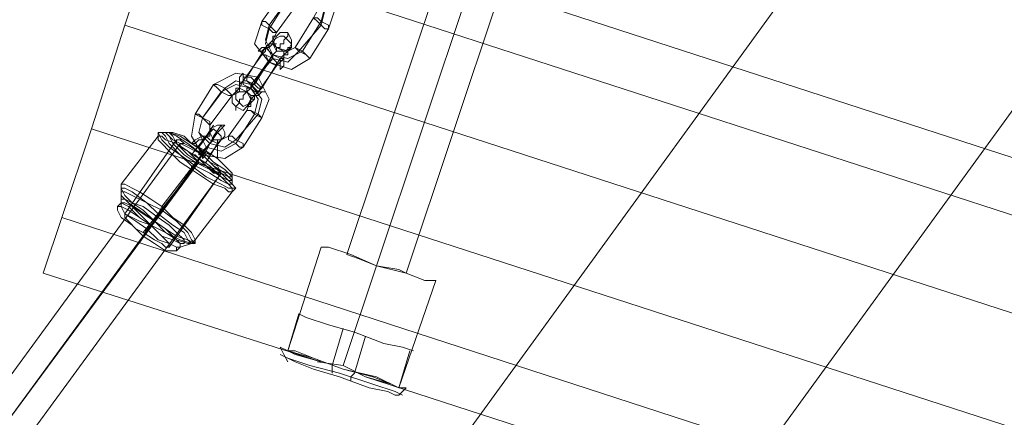
# Model space of a CAD drawing. Units: millimetres. Extents: x 1213 to 10423, y -1715 to 7049.
# Drawn here: x 4327 to 4641, y 4058 to 4185 of the extents above; entities that cross this region are included whole.
import ezdxf

# ---------------------------------------------------------------- set-up
doc = ezdxf.new("R2010")
doc.units = ezdxf.units.MM
for name, color, linetype, lineweight in [('dupsko', 250, 'Continuous', 9), ('robinia stolpe', 32, 'Continuous', 9), ('stål', 253, 'Continuous', 9), ('taifun', 250, 'Continuous', 9)]:
    doc.layers.add(name, color=color, linetype=linetype, lineweight=lineweight)

msp = doc.modelspace()

# ---------------------------------------------------------------- linework, layer by layer
at = {"layer": 'dupsko', "flags": 128}
for points in [[(4418.55, 4090.18), (4425.62, 4087.82), (4433.88, 4085.46), (4443.31, 4081.92), (4449.21, 4080.74), (4452.75, 4079.56), (4449.21, 4080.74), (4443.31, 4081.92), (4433.88, 4085.46), (4425.62, 4087.82), (4418.55, 4090.18), (4416.19, 4091.36), (4412.65, 4079.56), (4415.01, 4079.56), (4420.91, 4077.21), (4430.34, 4073.67), (4439.77, 4071.31), (4445.67, 4068.95), (4448.03, 4067.77)], [(4426.8, 4072.49), (4426.8, 4074.85), (4430.34, 4086.64)], [(4432.7, 4070.13), (4432.7, 4071.31), (4433.88, 4072.49), (4437.42, 4084.28)], [(4450.39, 4067.77), (4448.03, 4067.77), (4440.95, 4071.31), (4430.34, 4073.67), (4420.91, 4077.21), (4412.65, 4079.56), (4410.29, 4080.74), (4411.47, 4078.38), (4412.65, 4076.03)], [(4412.65, 4079.56), (4420.91, 4077.21), (4430.34, 4073.67), (4440.95, 4071.31), (4448.03, 4067.77), (4450.39, 4067.77), (4448.03, 4065.41), (4446.85, 4065.41)], [(4415.01, 4079.56), (4420.91, 4077.21), (4430.34, 4073.67), (4439.77, 4071.31), (4445.67, 4068.95), (4448.03, 4067.77), (4451.57, 4079.56)], [(4415.01, 4076.03), (4420.91, 4073.67), (4429.16, 4071.31), (4438.59, 4067.77), (4444.49, 4066.59), (4446.85, 4065.41), (4444.49, 4066.59), (4438.59, 4067.77), (4429.16, 4071.31), (4420.91, 4073.67), (4415.01, 4076.03), (4412.65, 4077.21), (4419.73, 4074.85), (4429.16, 4072.49), (4439.77, 4068.95), (4446.85, 4066.59), (4449.21, 4065.41), (4446.85, 4066.59), (4439.77, 4068.95), (4429.16, 4072.49), (4419.73, 4074.85), (4412.65, 4077.21), (4410.29, 4078.38)]]:
    msp.add_lwpolyline(points, dxfattribs=at)
at = {"layer": 'robinia stolpe', "flags": 128}
for points in [[(4729.86, 4275.31), (3437.43, 2494.69), (3372.58, 2541.86), (4665.01, 4322.48)], [(3437.43, 2494.69), (4729.86, 4275.31), (4665.01, 4322.48), (3372.58, 2541.86), (3437.43, 2494.69)], [(4360.77, 4183.34), (4350.15, 4150.32), (5396.12, 3810.7), (5406.74, 3843.72), (5416.17, 3872.02), (4370.2, 4211.64)], [(4360.77, 4183.34), (4370.2, 4211.64), (5416.17, 3872.02), (5406.74, 3843.72), (4360.77, 4183.34)], [(4470.43, 4195.13), (4440.95, 4106.69)], [(4350.15, 4150.32), (4340.72, 4122.02), (5386.69, 3781.22), (5396.12, 3810.7), (6440.92, 3469.9), (6431.48, 3441.6), (6426.77, 3425.09), (6338.32, 3453.4), (6426.77, 3425.09), (6431.48, 3441.6), (5386.69, 3781.22), (6431.48, 3441.6), (6440.92, 3469.9), (6451.53, 3502.92), (5406.74, 3843.72), (6451.53, 3502.92), (6460.96, 3532.4), (5416.17, 3872.02), (6460.96, 3532.4), (6451.53, 3502.92), (6440.92, 3469.9), (5396.12, 3810.7), (5406.74, 3843.72), (4360.77, 4183.34)], [(4437.42, 4071.31), (5380.79, 3764.71), (5386.69, 3781.22), (5396.12, 3810.7), (4350.15, 4150.32), (4340.72, 4122.02), (4334.82, 4104.33), (4423.26, 4076.03), (4334.82, 4104.33), (4340.72, 4122.02), (5386.69, 3781.22), (5380.79, 3764.71)], [(4440.95, 4106.69), (4430.34, 4074.85)], [(4423.26, 4076.03), (4415.01, 4078.38), (4412.65, 4079.56), (4415.01, 4078.38), (4423.26, 4076.03)], [(4422.09, 4076.03), (4430.34, 4074.85), (4437.42, 4071.31), (4430.34, 4074.85)], [(4437.42, 4071.31), (4445.67, 4068.95), (4448.03, 4067.77), (4445.67, 4068.95), (4437.42, 4071.31)]]:
    msp.add_lwpolyline(points, close=True, dxfattribs=at)
for points in [[(4479.87, 4192.77), (4476.33, 4193.95), (4470.43, 4195.13), (4463.36, 4197.49), (4461, 4198.67), (4431.52, 4110.22), (4435.06, 4109.04), (4440.95, 4106.69), (4448.03, 4105.51)], [(4485.76, 4192.77), (4477.51, 4195.13), (5420.89, 3888.53), (5416.17, 3872.02), (5420.89, 3888.53), (4477.51, 4195.13), (4485.76, 4192.77), (4488.12, 4191.59), (4488.12, 4190.41), (4485.76, 4190.41), (4478.69, 4192.77), (4470.43, 4195.13), (4461, 4198.67), (4453.92, 4201.02)], [(4463.36, 4197.49), (4470.43, 4195.13), (4476.33, 4193.95), (4479.87, 4192.77), (4450.39, 4104.33), (4448.03, 4105.51), (4440.95, 4106.69), (4435.06, 4109.04), (4431.52, 4110.22)], [(4425.62, 4112.58), (4432.7, 4110.22), (4440.95, 4106.69), (4450.39, 4104.33), (4456.28, 4101.97), (4459.82, 4101.97), (4456.28, 4101.97), (4450.39, 4104.33), (4440.95, 4106.69), (4432.7, 4110.22), (4425.62, 4112.58), (4423.26, 4112.58), (4412.65, 4079.56)], [(4448.03, 4067.77), (4459.82, 4101.97)]]:
    msp.add_lwpolyline(points, dxfattribs=at)
at = {"layer": 'stål', "flags": 128}
for points in [[(4410.29, 4192.77), (4404.4, 4184.51), (4402.04, 4177.44), (4406.76, 4171.54), (4413.83, 4169.18), (4419.73, 4172.72), (4425.62, 4182.16), (4427.98, 4189.23), (4423.26, 4195.13), (4416.19, 4197.49)], [(4412.65, 4191.59), (4406.76, 4183.34), (4405.58, 4178.62), (4407.93, 4173.9), (4412.65, 4172.72), (4417.37, 4175.08), (4423.26, 4184.51), (4424.44, 4189.23), (4422.09, 4192.77), (4417.37, 4193.95)], [(4412.65, 4191.59), (4406.76, 4182.16), (4405.58, 4177.44), (4407.93, 4172.72), (4412.65, 4171.54), (4416.19, 4175.08), (4423.26, 4183.34), (4424.44, 4188.05), (4422.09, 4192.77), (4417.37, 4193.95)], [(4415.01, 4189.23), (4409.11, 4180.98), (4407.93, 4178.62), (4409.11, 4176.26), (4412.65, 4175.08), (4415.01, 4176.26), (4420.91, 4185.69), (4422.09, 4188.05), (4419.73, 4190.41), (4417.37, 4191.59)], [(4425.62, 4182.16), (4424.44, 4182.16), (4423.26, 4183.34), (4422.09, 4184.51), (4420.91, 4185.69), (4422.09, 4185.69), (4423.26, 4184.51), (4425.62, 4183.34), (4425.62, 4182.16)], [(4404.4, 4184.51), (4404.4, 4183.34), (4406.76, 4182.16), (4407.93, 4180.98), (4409.11, 4180.98), (4407.93, 4182.16), (4406.76, 4183.34), (4405.58, 4184.51), (4404.4, 4184.51)], [(4405.58, 4176.26), (4406.76, 4176.26), (4406.76, 4177.44), (4407.93, 4178.62), (4407.93, 4179.8), (4409.11, 4179.8), (4407.93, 4179.8), (4407.93, 4178.62), (4406.76, 4177.44), (4406.76, 4176.26), (4405.58, 4176.26), (4405.58, 4175.08), (4404.4, 4173.9), (4398.5, 4165.65), (4397.32, 4164.47), (4397.32, 4163.29), (4396.14, 4163.29), (4396.14, 4162.11), (4394.96, 4160.93), (4396.14, 4162.11), (4396.14, 4163.29), (4397.32, 4163.29), (4397.32, 4164.47), (4398.5, 4165.65), (4398.5, 4166.83), (4399.68, 4166.83)], [(4402.04, 4165.65), (4407.93, 4173.9), (4409.11, 4175.08), (4409.11, 4176.26), (4410.29, 4176.26), (4410.29, 4177.44), (4411.47, 4177.44), (4411.47, 4178.62), (4412.65, 4179.8), (4412.65, 4180.98), (4412.65, 4179.8), (4411.47, 4178.62), (4411.47, 4177.44), (4410.29, 4177.44), (4410.29, 4176.26), (4409.11, 4176.26), (4409.11, 4175.08), (4407.93, 4173.9), (4407.93, 4172.72), (4406.76, 4171.54), (4400.86, 4163.29), (4399.68, 4162.11), (4398.5, 4160.93), (4398.5, 4159.75), (4397.32, 4159.75), (4397.32, 4158.57), (4396.14, 4157.39), (4396.14, 4156.21), (4396.14, 4157.39), (4397.32, 4158.57), (4397.32, 4159.75), (4398.5, 4159.75), (4398.5, 4160.93), (4399.68, 4162.11), (4400.86, 4163.29), (4400.86, 4164.47), (4402.04, 4164.47)], [(4409.11, 4179.8), (4407.93, 4177.44), (4409.11, 4176.26), (4411.47, 4175.08), (4413.83, 4176.26), (4413.83, 4178.62), (4412.65, 4180.98), (4410.29, 4180.98), (4409.11, 4179.8)], [(4412.65, 4175.08), (4413.83, 4177.44), (4411.47, 4179.8), (4410.29, 4179.8), (4407.93, 4178.62), (4407.93, 4177.44), (4409.11, 4175.08), (4411.47, 4175.08), (4412.65, 4175.08)], [(4410.29, 4172.72), (4411.47, 4172.72), (4411.47, 4173.9), (4412.65, 4175.08), (4413.83, 4176.26), (4412.65, 4176.26), (4412.65, 4175.08), (4412.65, 4173.9), (4411.47, 4173.9), (4411.47, 4172.72), (4410.29, 4171.54), (4409.11, 4170.36), (4403.22, 4162.11), (4403.22, 4160.93), (4402.04, 4160.93), (4402.04, 4159.75), (4400.86, 4158.57), (4400.86, 4157.39), (4399.68, 4157.39), (4400.86, 4158.57), (4400.86, 4159.75), (4402.04, 4159.75), (4402.04, 4160.93), (4403.22, 4162.11), (4404.4, 4163.29)], [(4402.04, 4164.47), (4407.93, 4173.9), (4409.11, 4175.08), (4409.11, 4176.26), (4410.29, 4176.26), (4409.11, 4176.26), (4409.11, 4175.08), (4407.93, 4173.9), (4407.93, 4172.72), (4400.86, 4164.47), (4400.86, 4163.29), (4399.68, 4163.29), (4399.68, 4162.11), (4399.68, 4163.29), (4400.86, 4163.29), (4400.86, 4164.47)], [(4409.11, 4177.44), (4407.93, 4177.44), (4406.76, 4176.26), (4405.58, 4176.26), (4404.4, 4175.08), (4403.22, 4175.08), (4404.4, 4176.26), (4405.58, 4176.26), (4406.76, 4177.44), (4407.93, 4177.44), (4409.11, 4177.44)], [(4410.29, 4172.72), (4407.93, 4173.9), (4406.76, 4175.08), (4405.58, 4176.26), (4406.76, 4175.08), (4407.93, 4173.9), (4410.29, 4172.72)], [(4419.73, 4172.72), (4418.55, 4173.9), (4416.19, 4175.08), (4415.01, 4176.26), (4417.37, 4175.08), (4418.55, 4173.9), (4419.73, 4172.72)], [(4404.4, 4173.9), (4405.58, 4173.9), (4406.76, 4171.54), (4409.11, 4170.36), (4409.11, 4171.54), (4407.93, 4172.72), (4405.58, 4173.9), (4404.4, 4173.9)], [(4411.47, 4175.08), (4411.47, 4173.9), (4410.29, 4172.72), (4410.29, 4170.36), (4410.29, 4169.18), (4411.47, 4170.36), (4411.47, 4172.72), (4411.47, 4173.9), (4411.47, 4175.08)], [(4383.17, 4155.03), (4381.99, 4147.96), (4385.53, 4142.06), (4392.6, 4140.88), (4398.5, 4144.42), (4404.4, 4153.85), (4406.76, 4159.75), (4403.22, 4166.83), (4396.14, 4168.01), (4389.07, 4164.47)], [(4397.32, 4162.11), (4397.32, 4163.29), (4397.32, 4165.65), (4397.32, 4166.83), (4398.5, 4168.01), (4398.5, 4166.83), (4398.5, 4165.65), (4397.32, 4163.29), (4397.32, 4162.11)], [(4404.4, 4163.29), (4403.22, 4163.29), (4402.04, 4164.47), (4399.68, 4165.65), (4399.68, 4166.83), (4400.86, 4166.83), (4402.04, 4165.65), (4403.22, 4164.47), (4404.4, 4163.29)], [(4392.6, 4163.29), (4385.53, 4153.85), (4384.35, 4149.14), (4387.89, 4145.6), (4392.6, 4144.42), (4396.14, 4146.78), (4403.22, 4155.03), (4404.4, 4159.75), (4400.86, 4164.47), (4396.14, 4165.65)], [(4391.43, 4162.11), (4385.53, 4153.85), (4384.35, 4149.14), (4386.71, 4144.42), (4391.43, 4143.24), (4396.14, 4145.6), (4402.04, 4155.03), (4403.22, 4159.75), (4400.86, 4163.29), (4396.14, 4164.47)], [(4389.07, 4164.47), (4390.25, 4163.29), (4391.43, 4162.11), (4393.78, 4160.93), (4394.96, 4160.93), (4393.78, 4162.11), (4392.6, 4163.29), (4390.25, 4164.47), (4389.07, 4164.47)], [(4403.22, 4162.11), (4402.04, 4162.11), (4400.86, 4163.29), (4398.5, 4164.47), (4398.5, 4165.65), (4399.68, 4165.65), (4400.86, 4164.47), (4403.22, 4162.11)], [(4394.96, 4160.93), (4387.89, 4151.5), (4387.89, 4149.14), (4389.07, 4146.78), (4391.43, 4146.78), (4393.78, 4147.96), (4399.68, 4156.21), (4400.86, 4159.75), (4399.68, 4162.11), (4396.14, 4162.11)], [(4399.68, 4157.39), (4398.5, 4156.21), (4396.14, 4157.39), (4394.96, 4158.57), (4394.96, 4160.93), (4397.32, 4162.11), (4399.68, 4162.11), (4400.86, 4159.75), (4399.68, 4157.39)], [(4396.14, 4162.11), (4397.32, 4163.29), (4399.68, 4162.11), (4400.86, 4160.93), (4400.86, 4158.57), (4398.5, 4157.39), (4397.32, 4158.57), (4396.14, 4159.75), (4396.14, 4162.11)], [(4400.86, 4159.75), (4402.04, 4160.93), (4403.22, 4160.93), (4404.4, 4162.11), (4405.58, 4162.11), (4404.4, 4162.11), (4403.22, 4162.11), (4402.04, 4160.93), (4400.86, 4160.93), (4400.86, 4159.75)], [(4383.17, 4155.03), (4385.53, 4153.85), (4386.71, 4152.68), (4387.89, 4151.5), (4387.89, 4152.68), (4385.53, 4153.85), (4384.35, 4155.03), (4383.17, 4155.03)], [(4404.4, 4153.85), (4402.04, 4155.03), (4400.86, 4156.21), (4399.68, 4156.21), (4400.86, 4156.21), (4403.22, 4155.03), (4404.4, 4153.85)], [(4385.53, 4142.06), (4384.35, 4140.88), (4387.89, 4145.6), (4390.25, 4149.14), (4392.6, 4151.5), (4391.43, 4151.5), (4389.07, 4147.96), (4386.71, 4143.24)], [(4387.89, 4150.32), (4387.89, 4149.14), (4389.07, 4146.78), (4391.43, 4146.78), (4392.6, 4147.96), (4392.6, 4149.14), (4391.43, 4151.5), (4390.25, 4151.5), (4387.89, 4150.32)], [(4384.35, 4140.88), (4387.89, 4145.6), (4389.07, 4147.96), (4389.07, 4146.78), (4385.53, 4143.24), (4385.53, 4142.06), (4369.02, 4119.66), (4370.2, 4120.84), (4371.38, 4123.19), (4372.56, 4125.55)], [(4396.14, 4131.45), (4393.78, 4131.45), (4391.43, 4132.63), (4386.71, 4134.99), (4381.99, 4138.52), (4378.45, 4142.06), (4374.92, 4144.42), (4372.56, 4146.78), (4371.38, 4149.14), (4373.74, 4149.14), (4376.1, 4146.78), (4380.81, 4144.42), (4385.53, 4142.06), (4389.07, 4138.52), (4392.6, 4134.99), (4394.96, 4132.63), (4396.14, 4131.45)], [(4394.96, 4130.27), (4393.78, 4130.27), (4392.6, 4131.45), (4389.07, 4132.63), (4385.53, 4134.99), (4381.99, 4137.35), (4378.45, 4139.7), (4374.92, 4143.24), (4372.56, 4145.6), (4371.38, 4146.78), (4371.38, 4147.96), (4372.56, 4147.96), (4373.74, 4146.78), (4377.28, 4145.6), (4380.81, 4143.24), (4384.35, 4140.88), (4387.89, 4138.52), (4391.43, 4134.99), (4393.78, 4132.63), (4394.96, 4131.45), (4394.96, 4130.27)], [(4372.56, 4149.14), (4373.74, 4147.96), (4374.92, 4145.6), (4378.45, 4142.06), (4383.17, 4138.52), (4387.89, 4136.17), (4391.43, 4133.81), (4393.78, 4132.63), (4394.96, 4132.63), (4394.96, 4133.81), (4392.6, 4136.17), (4389.07, 4138.52), (4385.53, 4142.06), (4380.81, 4145.6), (4377.28, 4147.96), (4374.92, 4149.14), (4372.56, 4149.14)], [(4394.96, 4133.81), (4393.78, 4133.81), (4391.43, 4134.99), (4387.89, 4137.35), (4383.17, 4139.7), (4379.63, 4142.06), (4376.1, 4145.6), (4374.92, 4147.96), (4373.74, 4149.14), (4374.92, 4149.14), (4378.45, 4147.96), (4381.99, 4145.6), (4385.53, 4143.24), (4389.07, 4139.7), (4392.6, 4137.35), (4394.96, 4134.99), (4394.96, 4133.81)], [(4394.96, 4134.99), (4393.78, 4134.99), (4391.43, 4136.17), (4387.89, 4137.35), (4384.35, 4140.88), (4380.81, 4143.24), (4377.28, 4145.6), (4376.1, 4147.96), (4374.92, 4149.14), (4376.1, 4149.14), (4379.63, 4147.96), (4381.99, 4145.6), (4386.71, 4143.24), (4390.25, 4140.88), (4392.6, 4138.52), (4394.96, 4136.17), (4394.96, 4134.99)], [(4394.96, 4134.99), (4393.78, 4134.99), (4391.43, 4136.17), (4387.89, 4137.35), (4384.35, 4140.88), (4380.81, 4143.24), (4377.28, 4145.6), (4376.1, 4147.96), (4374.92, 4149.14), (4376.1, 4149.14), (4379.63, 4147.96), (4381.99, 4145.6), (4386.71, 4143.24), (4390.25, 4140.88), (4392.6, 4138.52), (4394.96, 4136.17), (4394.96, 4134.99)], [(4387.89, 4149.14), (4387.89, 4147.96), (4386.71, 4147.96), (4385.53, 4146.78), (4384.35, 4146.78), (4383.17, 4145.6), (4381.99, 4145.6), (4383.17, 4146.78), (4385.53, 4147.96), (4386.71, 4147.96), (4387.89, 4147.96), (4387.89, 4149.14)], [(4391.43, 4146.78), (4391.43, 4147.96), (4390.25, 4149.14), (4389.07, 4150.32), (4387.89, 4149.14), (4386.71, 4147.96), (4387.89, 4146.78), (4390.25, 4145.6), (4391.43, 4146.78)], [(4398.5, 4144.42), (4397.32, 4144.42), (4396.14, 4145.6), (4393.78, 4146.78), (4393.78, 4147.96), (4394.96, 4147.96), (4396.14, 4146.78), (4398.5, 4145.6), (4398.5, 4144.42)], [(4377.28, 4146.78), (4377.28, 4145.6), (4378.45, 4144.42), (4380.81, 4142.06), (4384.35, 4139.7), (4386.71, 4138.52), (4389.07, 4136.17), (4391.43, 4136.17), (4390.25, 4138.52), (4387.89, 4139.7), (4385.53, 4142.06), (4381.99, 4144.42), (4379.63, 4145.6), (4378.45, 4146.78), (4377.28, 4146.78)], [(4390.25, 4146.78), (4390.25, 4145.6), (4390.25, 4143.24), (4390.25, 4142.06), (4390.25, 4140.88), (4390.25, 4142.06), (4390.25, 4143.24), (4390.25, 4145.6), (4390.25, 4146.78)], [(4381.99, 4142.06), (4383.17, 4142.06), (4384.35, 4140.88), (4385.53, 4139.7), (4386.71, 4139.7), (4385.53, 4139.7), (4384.35, 4140.88), (4383.17, 4142.06), (4381.99, 4142.06)], [(4387.89, 4142.06), (4385.53, 4143.24), (4384.35, 4144.42), (4386.71, 4143.24), (4387.89, 4142.06)], [(4384.35, 4143.24), (4384.35, 4142.06), (4385.53, 4142.06), (4386.71, 4142.06), (4385.53, 4142.06), (4385.53, 4143.24), (4384.35, 4143.24)], [(4385.53, 4140.88), (4385.53, 4142.06), (4384.35, 4142.06), (4385.53, 4142.06), (4385.53, 4140.88)], [(4385.53, 4143.24), (4385.53, 4142.06), (4385.53, 4143.24)], [(4385.53, 4143.24), (4385.53, 4142.06), (4386.71, 4142.06), (4385.53, 4142.06), (4385.53, 4143.24)], [(4359.59, 4132.63), (4359.59, 4131.45), (4360.77, 4129.09), (4363.12, 4126.73), (4366.66, 4124.37), (4370.2, 4120.84), (4373.74, 4118.48), (4377.28, 4116.12), (4380.81, 4114.94), (4383.17, 4113.76), (4383.17, 4114.94), (4381.99, 4117.3), (4379.63, 4119.66), (4376.1, 4122.02), (4372.56, 4125.55), (4369.02, 4127.91), (4365.48, 4130.27), (4363.12, 4131.45), (4360.77, 4132.63), (4359.59, 4132.63)], [(4383.17, 4113.76), (4381.99, 4113.76), (4378.45, 4114.94), (4373.74, 4117.3), (4370.2, 4120.84), (4365.48, 4124.37), (4361.95, 4126.73), (4359.59, 4129.09), (4359.59, 4131.45), (4360.77, 4131.45), (4363.12, 4130.27), (4367.84, 4126.73), (4372.56, 4124.37), (4377.28, 4120.84), (4380.81, 4117.3), (4381.99, 4114.94), (4383.17, 4113.76)], [(4381.99, 4113.76), (4380.81, 4113.76), (4377.28, 4114.94), (4373.74, 4117.3), (4369.02, 4119.66), (4365.48, 4123.19), (4361.95, 4126.73), (4359.59, 4129.09), (4359.59, 4130.27), (4360.77, 4130.27), (4363.12, 4129.09), (4367.84, 4126.73), (4371.38, 4123.19), (4376.1, 4119.66), (4379.63, 4117.3), (4380.81, 4114.94), (4381.99, 4113.76)], [(4379.63, 4113.76), (4378.45, 4113.76), (4376.1, 4114.94), (4372.56, 4116.12), (4369.02, 4119.66), (4365.48, 4122.02), (4361.95, 4125.55), (4359.59, 4126.73), (4359.59, 4127.91), (4360.77, 4127.91), (4363.12, 4126.73), (4366.66, 4125.55), (4371.38, 4122.02), (4374.92, 4119.66), (4377.28, 4117.3), (4379.63, 4114.94), (4379.63, 4113.76)], [(4378.45, 4112.58), (4377.28, 4112.58), (4374.92, 4113.76), (4371.38, 4114.94), (4367.84, 4118.48), (4364.3, 4120.84), (4360.77, 4123.19), (4359.59, 4125.55), (4359.59, 4126.73), (4360.77, 4126.73), (4363.12, 4125.55), (4366.66, 4123.19), (4370.2, 4120.84), (4373.74, 4118.48), (4376.1, 4116.12), (4378.45, 4113.76), (4378.45, 4112.58)], [(4377.28, 4111.4), (4376.1, 4111.4), (4373.74, 4111.4), (4370.2, 4113.76), (4366.66, 4116.12), (4363.12, 4119.66), (4359.59, 4122.02), (4358.41, 4124.37), (4358.41, 4125.55), (4359.59, 4125.55), (4361.95, 4124.37), (4365.48, 4122.02), (4369.02, 4119.66), (4372.56, 4116.12), (4374.92, 4113.76), (4377.28, 4112.58), (4377.28, 4111.4)], [(4374.92, 4112.58), (4373.74, 4112.58), (4372.56, 4113.76), (4370.2, 4114.94), (4366.66, 4117.3), (4364.3, 4118.48), (4361.95, 4120.84), (4360.77, 4122.02), (4360.77, 4123.19), (4363.12, 4122.02), (4365.48, 4120.84), (4369.02, 4119.66), (4371.38, 4117.3), (4373.74, 4114.94), (4374.92, 4113.76), (4374.92, 4112.58)]]:
    msp.add_lwpolyline(points, close=True, dxfattribs=at)
for points in [[(4384.35, 4144.42), (4387.89, 4149.14), (4389.07, 4151.5), (4386.71, 4147.96), (4381.99, 4142.06)], [(4358.41, 4125.55), (4359.59, 4126.73), (4359.59, 4130.27), (4359.59, 4132.63), (4371.38, 4147.96), (4371.38, 4149.14), (4372.56, 4149.14), (4374.92, 4149.14)], [(4387.89, 4142.06), (4391.43, 4146.78), (4392.6, 4147.96), (4390.25, 4145.6), (4386.71, 4139.7)], [(4377.28, 4146.78), (4360.77, 4123.19)], [(4384.35, 4142.06), (4385.53, 4143.24), (4385.53, 4142.06)], [(4385.53, 4143.24), (4386.71, 4142.06), (4385.53, 4140.88)], [(4366.66, 4116.12), (4367.84, 4118.48), (4369.02, 4119.66), (4370.2, 4120.84), (4381.99, 4137.35), (4381.99, 4138.52), (4383.17, 4138.52), (4384.35, 4140.88)], [(4384.35, 4139.7), (4366.66, 4117.3)], [(4391.43, 4136.17), (4374.92, 4112.58)], [(4377.28, 4111.4), (4378.45, 4112.58), (4381.99, 4113.76), (4383.17, 4114.94), (4394.96, 4130.27), (4396.14, 4131.45), (4394.96, 4132.63), (4394.96, 4134.99)]]:
    msp.add_lwpolyline(points, dxfattribs=at)
at = {"layer": 'taifun', "flags": 128}
for points in [[(3450.4, 2867.32), (3542.38, 2994.68), (3634.36, 3122.03), (3727.52, 3250.57), (3820.68, 3377.93), (3913.84, 3506.46), (4007, 3635), (4100.16, 3763.53), (4193.32, 3890.89), (4285.3, 4018.24), (4378.45, 4145.6)], [(3455.12, 2862.6), (3548.28, 2988.78), (3641.44, 3117.32), (3733.42, 3244.67), (3827.76, 3373.21), (3920.92, 3501.74), (4014.07, 3630.28), (4107.23, 3758.81), (4200.39, 3887.35), (4292.37, 4014.71), (4385.53, 4142.06)], [(3457.48, 2863.78), (3549.46, 2991.14), (3641.44, 3118.5), (3734.6, 3245.85), (3827.76, 3374.39), (3920.92, 3501.74), (4014.07, 3630.28), (4106.05, 3757.64), (4199.21, 3886.17), (4291.19, 4013.53), (4384.35, 4139.7)], [(3463.38, 2857.89), (3555.36, 2985.24), (3647.34, 3112.6), (3740.49, 3241.14), (3833.65, 3369.67), (3926.81, 3497.03), (4019.97, 3625.56), (4113.13, 3754.1), (4206.29, 3881.45), (4298.27, 4008.81), (4391.43, 4136.17)]]:
    msp.add_lwpolyline(points, dxfattribs=at)
msp.add_lwpolyline([(4391.43, 4136.17), (4390.25, 4136.17), (4386.71, 4138.52), (4384.35, 4139.7), (4380.81, 4143.24), (4378.45, 4144.42), (4378.45, 4145.6), (4379.63, 4145.6), (4381.99, 4144.42), (4385.53, 4142.06), (4387.89, 4139.7), (4390.25, 4137.35), (4391.43, 4136.17)], close=True, dxfattribs=at)

doc.saveas('drawing.dxf')
